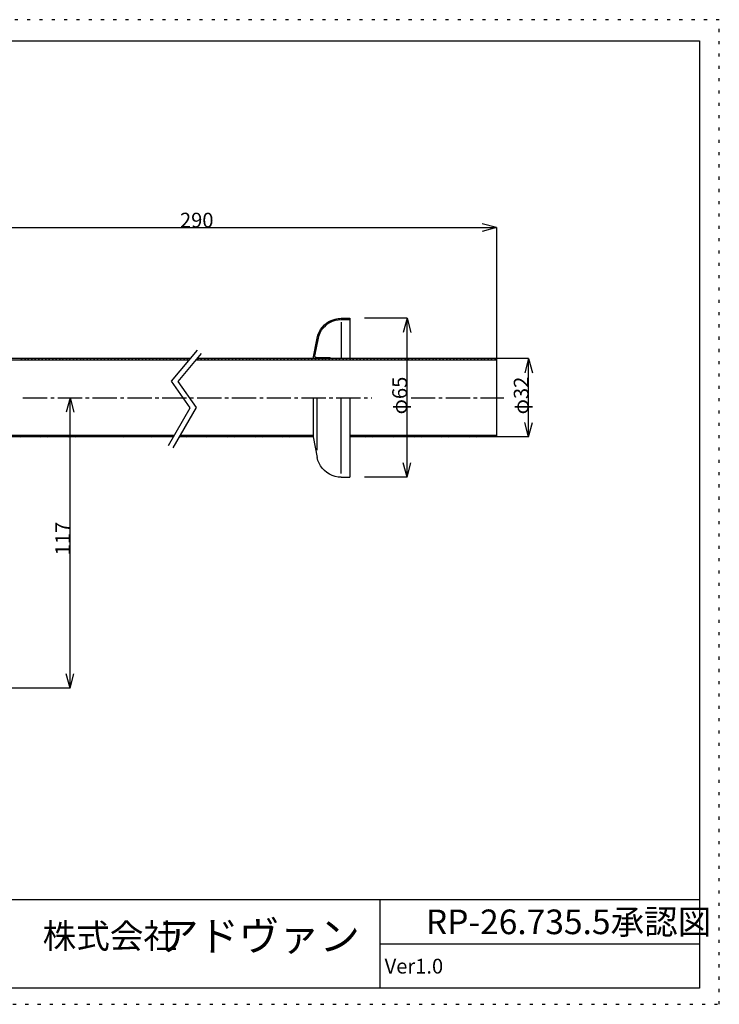
# Model space of a CAD drawing. Extents: x 11 to 583, y 10 to 410.
# Drawn here: x 299 to 583, y 10 to 410 of the extents above; entities that cross this region are included whole.
import ezdxf

# ---------------------------------------------------------------- set-up
doc = ezdxf.new("R2010")
doc.units = 0
doc.header["$LTSCALE"] = 2
doc.header["$MEASUREMENT"] = 0
doc.linetypes.add('DOT', pattern=[2.5, 0.625, -1.875])
for name, color, linetype in [('_0-0_', 7, 'CONTINUOUS'), ('_0-1_', 7, 'CONTINUOUS'), ('ADD_LINE', 7, 'CONTINUOUS')]:
    doc.layers.add(name, color=color, linetype=linetype)
doc.styles.get("Standard").update_dxf_attribs({"font": 'txt', "bigfont": 'bigfont.shx'})

msp = doc.modelspace()

# ---------------------------------------------------------------- linework, layer by layer
at = {"layer": '_0-0_', "color": 7, "linetype": 'Continuous'}
for p, q in [((245.2, 325.57), (492.49, 325.57)), ((492.49, 325.57), (486.69, 327.12)), ((492.49, 325.57), (486.69, 324.01)), ((492.49, 325.57), (492.49, 272.3)), ((424.56, 287.47), (425.7, 288)), ((425.7, 288), (426.9, 288.36)), ((426.09, 288.12), (426.48, 287.74)), ((426.9, 288.36), (428.09, 288.6)), ((427.01, 287.89), (428.15, 288.12)), ((427.58, 288.03), (427.16, 288.45)), ((428.09, 288.6), (429.35, 288.69)), ((428.15, 288.12), (429.35, 288.18)), ((428.39, 288.63), (428.84, 288.18)), ((429.35, 288.69), (432.85, 288.69)), ((429.35, 288.18), (432.85, 288.18)), ((430.24, 288.18), (429.74, 288.69)), ((431.14, 288.69), (431.65, 288.18)), ((432.85, 288.39), (432.55, 288.69)), ((432.85, 288.69), (432.85, 272.3)), ((456.11, 288.69), (438.88, 288.69)), ((456.11, 288.69), (454.55, 282.9)), ((456.11, 224.12), (456.11, 288.69)), ((456.11, 288.69), (457.66, 282.9)), ((420.37, 283.01), (420.97, 284.12)), ((420.97, 284.12), (421.72, 285.1)), ((421.24, 284.54), (421.6, 284.18)), ((421.39, 283.85), (422.08, 284.8)), ((421.72, 285.1), (422.56, 286)), ((422.23, 284.95), (421.87, 285.31)), ((422.08, 284.8), (422.92, 285.64)), ((422.56, 286), (423.52, 286.81)), ((422.56, 286.03), (422.92, 285.67)), ((422.92, 285.64), (423.81, 286.39)), ((423.69, 286.3), (423.34, 286.66)), ((423.52, 286.81), (424.56, 287.47)), ((423.81, 286.39), (424.8, 287.02)), ((424.17, 287.23), (424.53, 286.87)), ((424.8, 287.02), (425.88, 287.53)), ((425.46, 287.35), (425.07, 287.74)), ((425.88, 287.53), (427.01, 287.89)), ((429.35, 287.17), (429.35, 272.3)), ((417.95, 272.3), (419.6, 280.68)), ((418.67, 273.38), (420.08, 280.56)), ((419.57, 280.59), (420.02, 280.17)), ((419.6, 280.68), (419.9, 281.87)), ((420.26, 281.31), (419.87, 281.69)), ((419.9, 281.87), (420.37, 283.01)), ((420.08, 280.59), (420.37, 281.72)), ((420.23, 282.74), (420.61, 282.35)), ((420.37, 281.72), (420.82, 282.8)), ((421.06, 283.31), (420.7, 283.67)), ((420.82, 282.8), (421.39, 283.85)), ((419.3, 276.64), (418.88, 277.06)), ((419.12, 278.22), (419.54, 277.81)), ((419.78, 278.97), (419.36, 279.42)), ((368.15, 272.3), (285.9, 272.3)), ((299.09, 271.7), (299.69, 272.3)), ((301.1, 272.3), (300.5, 271.7)), ((301.9, 271.7), (302.5, 272.3)), ((303.91, 272.3), (303.31, 271.7)), ((304.72, 271.7), (305.31, 272.3)), ((306.72, 272.3), (306.12, 271.7)), ((307.53, 271.7), (308.12, 272.3)), ((309.53, 272.3), (308.93, 271.7)), ((310.34, 271.7), (310.94, 272.3)), ((312.34, 272.3), (311.74, 271.7)), ((313.15, 271.7), (313.75, 272.3)), ((315.15, 272.3), (314.56, 271.7)), ((315.96, 271.7), (316.56, 272.3)), ((317.97, 272.3), (317.37, 271.7)), ((318.77, 271.7), (319.37, 272.3)), ((320.75, 272.3), (320.18, 271.7)), ((321.58, 271.7), (322.15, 272.3)), ((323.56, 272.3), (322.96, 271.7)), ((324.37, 271.7), (324.96, 272.3)), ((326.37, 272.3), (325.77, 271.7)), ((327.18, 271.7), (327.78, 272.3)), ((329.18, 272.3), (328.58, 271.7)), ((329.99, 271.7), (330.59, 272.3)), ((331.99, 272.3), (331.39, 271.7)), ((332.8, 271.7), (333.4, 272.3)), ((334.8, 272.3), (334.21, 271.7)), ((335.61, 271.7), (336.21, 272.3)), ((337.62, 272.3), (337.02, 271.7)), ((338.42, 271.7), (339.02, 272.3)), ((340.43, 272.3), (339.83, 271.7)), ((341.23, 271.7), (341.83, 272.3)), ((343.24, 272.3), (342.64, 271.7)), ((344.05, 271.7), (344.64, 272.3)), ((346.05, 272.3), (345.45, 271.7)), ((346.86, 271.7), (347.46, 272.3)), ((348.86, 272.3), (348.26, 271.7)), ((349.67, 271.7), (350.27, 272.3)), ((351.67, 272.3), (351.07, 271.7)), ((352.48, 271.7), (353.08, 272.3)), ((354.48, 272.3), (353.89, 271.7)), ((355.29, 271.7), (355.89, 272.3)), ((357.3, 272.3), (356.7, 271.7)), ((358.1, 271.7), (358.67, 272.3)), ((360.08, 272.3), (359.51, 271.7)), ((360.44, 263.12), (370.99, 275.71)), ((360.88, 271.7), (361.48, 272.3)), ((362.89, 272.3), (362.29, 271.7)), ((372.52, 274.43), (362.95, 263)), ((363.7, 271.7), (364.29, 272.3)), ((365.7, 272.3), (365.1, 271.7)), ((366.51, 271.7), (367.11, 272.3)), ((371.32, 272.3), (370.73, 271.7)), ((492.49, 272.3), (370.76, 272.3)), ((372.13, 271.7), (372.73, 272.3)), ((374.13, 272.3), (373.54, 271.7)), ((374.94, 271.7), (375.54, 272.3)), ((376.95, 272.3), (376.35, 271.7)), ((377.75, 271.7), (378.35, 272.3)), ((379.76, 272.3), (379.16, 271.7)), ((380.57, 271.7), (381.16, 272.3)), ((382.57, 272.3), (381.97, 271.7)), ((383.38, 271.7), (383.98, 272.3)), ((385.38, 272.3), (384.78, 271.7)), ((386.19, 271.7), (386.79, 272.3)), ((388.19, 272.3), (387.59, 271.7)), ((389, 271.7), (389.6, 272.3)), ((391, 272.3), (390.41, 271.7)), ((391.81, 271.7), (392.41, 272.3)), ((393.82, 272.3), (393.22, 271.7)), ((394.62, 271.7), (395.22, 272.3)), ((396.63, 272.3), (396.03, 271.7)), ((397.43, 271.7), (398, 272.3)), ((399.41, 272.3), (398.84, 271.7)), ((400.22, 271.7), (400.81, 272.3)), ((402.22, 272.3), (401.62, 271.7)), ((403.03, 271.7), (403.63, 272.3)), ((405.03, 272.3), (404.43, 271.7)), ((405.84, 271.7), (406.44, 272.3)), ((407.84, 272.3), (407.24, 271.7)), ((408.65, 271.7), (409.25, 272.3)), ((410.65, 272.3), (410.06, 271.7)), ((411.46, 271.7), (412.06, 272.3)), ((413.47, 272.3), (412.87, 271.7)), ((414.27, 271.7), (414.87, 272.3)), ((416.28, 272.3), (415.68, 271.7)), ((417.09, 271.7), (417.68, 272.3)), ((418.07, 272.66), (418.07, 272.9)), ((418.16, 272.48), (418.07, 272.66)), ((418.34, 272.33), (418.16, 272.48)), ((418.19, 273.53), (419.45, 272.3)), ((418.55, 272.3), (418.34, 272.33)), ((418.85, 274.28), (418.43, 274.73)), ((419.09, 272.3), (418.49, 271.7)), ((418.67, 275.89), (419.09, 275.47)), ((418.67, 273.17), (418.67, 273.38)), ((418.76, 272.96), (418.67, 273.17)), ((418.94, 272.84), (418.76, 272.96)), ((419.15, 272.78), (418.94, 272.84)), ((419.15, 272.78), (424.89, 272.78)), ((419.9, 271.7), (420.49, 272.3)), ((420.85, 272.3), (420.34, 272.78)), ((420.94, 272.3), (420.94, 272.78)), ((421.9, 272.3), (421.3, 271.7)), ((422.71, 271.7), (423.31, 272.3)), ((424.71, 272.3), (424.11, 271.7)), ((424.89, 272.3), (424.89, 272.78)), ((425.52, 271.7), (426.12, 272.3)), ((427.52, 272.3), (426.93, 271.7)), ((428.33, 271.7), (428.93, 272.3)), ((430.33, 272.3), (429.74, 271.7)), ((431.14, 271.7), (431.74, 272.3)), ((433.15, 272.3), (432.55, 271.7)), ((433.95, 271.7), (434.55, 272.3)), ((435.96, 272.3), (435.36, 271.7)), ((436.77, 271.7), (437.33, 272.3)), ((438.74, 272.3), (438.17, 271.7)), ((439.55, 271.7), (440.14, 272.3)), ((441.55, 272.3), (440.95, 271.7)), ((442.36, 271.7), (442.96, 272.3)), ((444.36, 272.3), (443.76, 271.7)), ((445.17, 271.7), (445.77, 272.3)), ((447.17, 272.3), (446.58, 271.7)), ((447.98, 271.7), (448.58, 272.3)), ((449.99, 272.3), (449.39, 271.7)), ((450.79, 271.7), (451.39, 272.3)), ((452.8, 272.3), (452.2, 271.7)), ((453.6, 271.7), (454.2, 272.3)), ((455.61, 272.3), (455.01, 271.7)), ((456.42, 271.7), (457.01, 272.3)), ((458.42, 272.3), (457.82, 271.7)), ((459.23, 271.7), (459.83, 272.3)), ((461.23, 272.3), (460.63, 271.7)), ((462.04, 271.7), (462.64, 272.3)), ((464.04, 272.3), (463.44, 271.7)), ((464.85, 271.7), (465.45, 272.3)), ((466.85, 272.3), (466.26, 271.7)), ((467.66, 271.7), (468.26, 272.3)), ((469.67, 272.3), (469.07, 271.7)), ((470.47, 271.7), (471.07, 272.3)), ((472.48, 272.3), (471.88, 271.7)), ((473.28, 271.7), (473.88, 272.3)), ((475.26, 272.3), (474.69, 271.7)), ((476.1, 271.7), (476.66, 272.3)), ((478.07, 272.3), (477.47, 271.7)), ((478.88, 271.7), (479.48, 272.3)), ((480.88, 272.3), (480.28, 271.7)), ((481.69, 271.7), (482.29, 272.3)), ((483.69, 272.3), (483.1, 271.7)), ((484.5, 271.7), (485.1, 272.3)), ((486.5, 272.3), (485.91, 271.7)), ((487.31, 271.7), (487.91, 272.3)), ((489.32, 272.3), (488.72, 271.7)), ((490.12, 271.7), (490.72, 272.3)), ((492.13, 272.3), (491.53, 271.7)), ((492.49, 272.3), (492.49, 240.51)), ((505.5, 272.3), (492.49, 272.3)), ((505.5, 272.3), (503.94, 266.51)), ((505.5, 240.51), (505.5, 272.3)), ((505.5, 272.3), (507.05, 266.51)), ((367.64, 271.7), (285.9, 271.7)), ((492.49, 271.7), (370.25, 271.7)), ((368, 252.32), (360.44, 263.12)), ((362.95, 263), (370.37, 252.44)), ((300.05, 256.39), (309.92, 256.39)), ((311.36, 256.39), (312.76, 256.39)), ((314.2, 256.39), (324.07, 256.39)), ((319.19, 256.39), (317.64, 250.59)), ((319.19, 138.4), (319.19, 256.39)), ((319.19, 256.39), (320.75, 250.59)), ((325.5, 256.39), (326.91, 256.39)), ((328.34, 256.39), (338.21, 256.39)), ((339.65, 256.39), (341.06, 256.39)), ((342.49, 256.39), (352.36, 256.39)), ((353.8, 256.39), (355.2, 256.39)), ((356.64, 256.39), (366.51, 256.39)), ((367.94, 256.39), (369.35, 256.39)), ((370.79, 256.39), (380.66, 256.39)), ((382.09, 256.39), (383.5, 256.39)), ((384.93, 256.39), (394.8, 256.39)), ((396.24, 256.39), (397.64, 256.39)), ((399.08, 256.39), (408.95, 256.39)), ((410.39, 256.39), (411.79, 256.39)), ((413.23, 256.39), (423.1, 256.39)), ((417.95, 256.39), (417.95, 240.51)), ((419.6, 235.18), (419.6, 256.39)), ((424.53, 256.39), (425.94, 256.39)), ((427.37, 256.39), (437.24, 256.39)), ((429.35, 225.61), (429.35, 256.39)), ((432.85, 256.39), (432.85, 224.12)), ((438.68, 256.39), (440.08, 256.39)), ((441.52, 256.39), (441.85, 256.39)), ((457.73, 256.39), (467.6, 256.39)), ((469.04, 256.39), (470.44, 256.39)), ((471.88, 256.39), (481.75, 256.39)), ((483.18, 256.39), (484.59, 256.39)), ((486.03, 256.39), (495.48, 256.39)), ((359.21, 237.07), (368, 252.32)), ((370.37, 252.44), (360.92, 236.08)), ((505.5, 240.51), (503.94, 246.3)), ((505.5, 240.51), (507.05, 246.3)), ((361.51, 241.11), (285.9, 241.11)), ((361.18, 240.51), (285.9, 240.51)), ((298.82, 240.51), (299.39, 241.11)), ((300.8, 241.11), (300.23, 240.51)), ((301.6, 240.51), (302.2, 241.11)), ((302.32, 241.11), (302.98, 241.11)), ((303.61, 241.11), (303.01, 240.51)), ((304.42, 240.51), (305.01, 241.11)), ((306.42, 241.11), (305.82, 240.51)), ((307.23, 240.51), (307.83, 241.11)), ((309.23, 241.11), (308.63, 240.51)), ((310.04, 240.51), (310.64, 241.11)), ((312.04, 241.11), (311.44, 240.51)), ((312.85, 240.51), (313.45, 241.11)), ((314.85, 241.11), (314.26, 240.51)), ((315.66, 240.51), (316.26, 241.11)), ((317.67, 241.11), (317.07, 240.51)), ((318.47, 240.51), (319.07, 241.11)), ((320.48, 241.11), (319.88, 240.51)), ((321.29, 240.51), (321.88, 241.11)), ((323.29, 241.11), (322.69, 240.51)), ((324.1, 240.51), (324.69, 241.11)), ((326.1, 241.11), (325.5, 240.51)), ((334.53, 241.11), (333.94, 240.51)), ((335.34, 240.51), (335.94, 241.11)), ((337.32, 241.11), (336.75, 240.51)), ((338.15, 240.51), (338.72, 241.11)), ((340.13, 241.11), (339.53, 240.51)), ((340.94, 240.51), (341.53, 241.11)), ((342.94, 241.11), (342.34, 240.51)), ((343.75, 240.51), (344.35, 241.11)), ((345.75, 241.11), (345.15, 240.51)), ((346.56, 240.51), (347.16, 241.11)), ((348.56, 241.11), (347.96, 240.51)), ((349.37, 240.51), (349.97, 241.11)), ((351.37, 241.11), (350.78, 240.51)), ((352.18, 240.51), (352.78, 241.11)), ((354.19, 241.11), (353.59, 240.51)), ((354.99, 240.51), (355.59, 241.11)), ((357, 241.11), (356.4, 240.51)), ((357.8, 240.51), (358.4, 241.11)), ((359.81, 241.11), (359.21, 240.51)), ((360.62, 240.51), (361.21, 241.11)), ((417.95, 240.51), (363.49, 240.51)), ((363.55, 240.63), (364.03, 241.11)), ((417.95, 241.11), (363.82, 241.11)), ((365.43, 241.11), (364.83, 240.51)), ((366.24, 240.51), (366.84, 241.11)), ((368.24, 241.11), (367.64, 240.51)), ((369.05, 240.51), (369.65, 241.11)), ((371.05, 241.11), (370.46, 240.51)), ((371.86, 240.51), (372.46, 241.11)), ((373.87, 241.11), (373.27, 240.51)), ((374.67, 240.51), (375.27, 241.11)), ((376.65, 241.11), (376.08, 240.51)), ((377.49, 240.51), (378.05, 241.11)), ((379.46, 241.11), (378.86, 240.51)), ((380.27, 240.51), (380.86, 241.11)), ((382.27, 241.11), (381.67, 240.51)), ((383.08, 240.51), (383.68, 241.11)), ((385.08, 241.11), (384.48, 240.51)), ((385.89, 240.51), (386.49, 241.11)), ((387.89, 241.11), (387.3, 240.51)), ((388.7, 240.51), (389.3, 241.11)), ((390.7, 241.11), (390.11, 240.51)), ((391.51, 240.51), (392.11, 241.11)), ((393.52, 241.11), (392.92, 240.51)), ((394.32, 240.51), (394.92, 241.11)), ((396.33, 241.11), (395.73, 240.51)), ((397.14, 240.51), (397.73, 241.11)), ((399.14, 241.11), (398.54, 240.51)), ((399.95, 240.51), (400.55, 241.11)), ((401.95, 241.11), (401.35, 240.51)), ((402.76, 240.51), (403.36, 241.11)), ((404.76, 241.11), (404.16, 240.51)), ((405.57, 240.51), (406.17, 241.11)), ((407.57, 241.11), (406.98, 240.51)), ((408.38, 240.51), (408.98, 241.11)), ((410.39, 241.11), (409.79, 240.51)), ((411.19, 240.51), (411.79, 241.11)), ((413.2, 241.11), (412.6, 240.51)), ((414, 240.51), (414.6, 241.11)), ((415.98, 241.11), (415.41, 240.51)), ((416.82, 240.51), (417.38, 241.11)), ((417.95, 241.11), (417.95, 240.51)), ((417.95, 240.51), (419.6, 232.13)), ((492.49, 241.11), (432.85, 241.11)), ((432.85, 241.11), (432.85, 240.51)), ((492.49, 240.51), (432.85, 240.51)), ((433.65, 240.51), (434.25, 241.11)), ((435.66, 241.11), (435.06, 240.51)), ((436.47, 240.51), (437.06, 241.11)), ((438.47, 241.11), (437.87, 240.51)), ((439.28, 240.51), (439.88, 241.11)), ((441.28, 241.11), (440.68, 240.51)), ((442.09, 240.51), (442.69, 241.11)), ((444.09, 241.11), (443.5, 240.51)), ((444.9, 240.51), (445.5, 241.11)), ((446.9, 241.11), (446.31, 240.51)), ((447.71, 240.51), (448.31, 241.11)), ((449.72, 241.11), (449.12, 240.51)), ((450.52, 240.51), (451.12, 241.11)), ((452.53, 241.11), (451.93, 240.51)), ((453.34, 240.51), (453.9, 241.11)), ((455.31, 241.11), (454.74, 240.51)), ((456.12, 240.51), (456.72, 241.11)), ((458.12, 241.11), (457.52, 240.51)), ((458.93, 240.51), (459.53, 241.11)), ((460.93, 241.11), (460.33, 240.51)), ((461.74, 240.51), (462.34, 241.11)), ((463.74, 241.11), (463.15, 240.51)), ((464.55, 240.51), (465.15, 241.11)), ((466.56, 241.11), (465.96, 240.51)), ((467.36, 240.51), (467.96, 241.11)), ((469.37, 241.11), (468.77, 240.51)), ((470.17, 240.51), (470.77, 241.11)), ((472.18, 241.11), (471.58, 240.51)), ((472.99, 240.51), (473.58, 241.11)), ((474.99, 241.11), (474.39, 240.51)), ((475.8, 240.51), (476.4, 241.11)), ((477.8, 241.11), (477.2, 240.51)), ((478.61, 240.51), (479.21, 241.11)), ((480.61, 241.11), (480.01, 240.51)), ((481.42, 240.51), (482.02, 241.11)), ((483.42, 241.11), (482.83, 240.51)), ((484.23, 240.51), (484.83, 241.11)), ((486.24, 241.11), (485.64, 240.51)), ((487.04, 240.51), (487.64, 241.11)), ((489.05, 241.11), (488.45, 240.51)), ((489.85, 240.51), (490.45, 241.11)), ((491.86, 241.11), (491.26, 240.51)), ((505.5, 240.51), (492.55, 240.51)), ((419.9, 230.94), (419.6, 232.13)), ((420.37, 229.8), (419.9, 230.94)), ((420.97, 228.69), (420.37, 229.8)), ((421.72, 227.71), (420.97, 228.69)), ((456.11, 224.12), (454.55, 229.91)), ((456.11, 224.12), (457.66, 229.91)), ((422.56, 226.81), (421.72, 227.71)), ((423.52, 226), (422.56, 226.81)), ((424.56, 225.34), (423.52, 226)), ((425.7, 224.81), (424.56, 225.34)), ((426.9, 224.45), (425.7, 224.81)), ((428.09, 224.21), (426.9, 224.45)), ((429.35, 224.12), (428.09, 224.21)), ((429.35, 224.12), (432.85, 224.12)), ((456.11, 224.12), (438.88, 224.12)), ((319.19, 138.4), (317.64, 144.19)), ((319.19, 138.4), (320.75, 144.19)), ((319.19, 138.4), (202.99, 138.4))]:
    msp.add_line(p, q, dxfattribs=at)
at = {"layer": '_0-1_', "color": 1, "linetype": 'Continuous'}
for p, q in [((20.68, 401.39), (575.01, 401.39)), ((575.01, 401.39), (575.01, 16.5)), ((575.01, 52.5), (190.11, 52.5)), ((445.01, 52.5), (445.01, 16.5)), ((575.01, 16.5), (20.68, 16.5))]:
    msp.add_line(p, q, dxfattribs=at)
at = {"layer": '_0-1_', "color": 2, "linetype": 'Continuous'}
msp.add_line((575.01, 34.5), (445.01, 34.5), dxfattribs=at)
at = {"layer": 'ADD_LINE', "color": 7, "linetype": 'DOT'}
for p, q in [((583, 410), (11, 410)), ((583, 10), (583, 410)), ((11, 10), (583, 10))]:
    msp.add_line(p, q, dxfattribs=at)

# ---------------------------------------------------------------- texts
at = {"layer": '_0-0_', "color": 7}
for s, p in [('290', (363.84, 325.57)), ('Ver1.0', (447.01, 22.5))]:
    msp.add_text(s, height=6, dxfattribs=at).set_placement(p)
for s, p in [('φ65', (456.11, 249.66)), ('φ32', (505.5, 249.66)), ('117', (319.19, 192.39))]:
    msp.add_text(s, height=6, rotation=90, dxfattribs=at).set_placement(p)
at = {"layer": '_0-0_', "color": 3}
msp.add_text('RP-26.735.5承認図', height=10, dxfattribs=at).set_placement((463.76, 38.5))
at = {"layer": '_0-1_', "color": 3}
msp.add_text('株式会社', height=10, rotation=360, dxfattribs=at).set_placement((308.05, 32.73))
msp.add_text('アドヴァン', height=12, dxfattribs=at).set_placement((355.05, 31.73))

doc.saveas('drawing.dxf')
